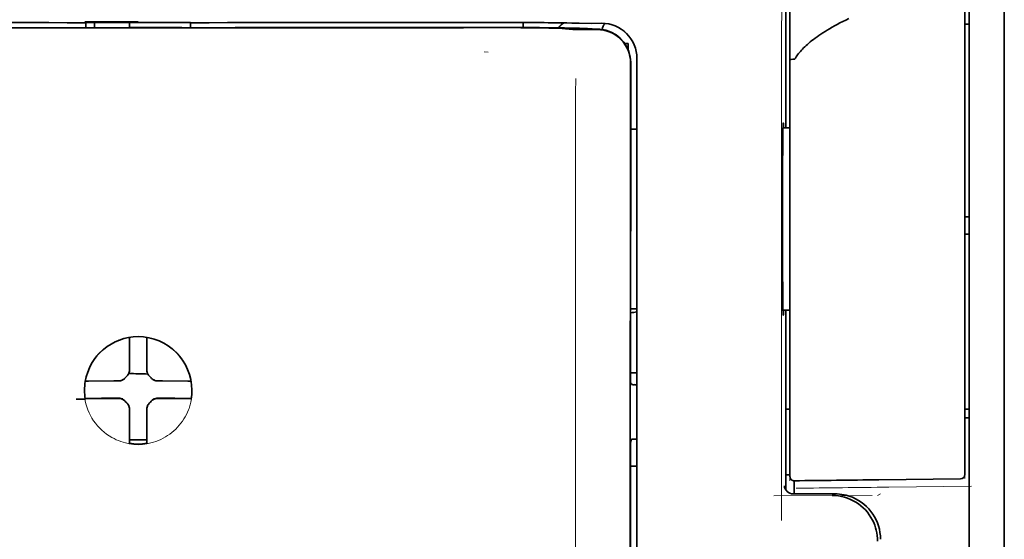
# Model space of a CAD drawing. Units: millimetres. Extents: x -3346 to 13869, y 2882 to 5365.
# Drawn here: x 9014 to 9070, y 4057 to 4086 of the extents above; entities that cross this region are included whole.
import ezdxf

# ---------------------------------------------------------------- set-up
doc = ezdxf.new("R2010")
doc.units = ezdxf.units.MM

msp = doc.modelspace()

# ---------------------------------------------------------------- linework, layer by layer
at = {"color": 5, "lineweight": 35}
for p, q in [((9069.883, 4474.09), (9069.883, 3916.375)), ((9069.883, 4136.49), (9069.883, 3978.774)), ((9067.898, 4129.148), (9067.898, 4007.505)), ((9048.639, 4002.424), (9048.683, 4082.973)), ((9049.043, 4002.51), (9049.043, 4082.962))]:
    msp.add_line(p, q, dxfattribs=at)
at = {"color": 5, "lineweight": 13}
for p, q in [((9069.883, 4136.52), (9069.883, 3978.804)), ((9049.043, 4002.523), (9049.043, 4082.975))]:
    msp.add_line(p, q, dxfattribs=at)
at = {"color": 5, "lineweight": 35, "ltscale": 0.17725}
msp.add_line((9057.483, 4094.262), (9057.483, 4080.19), dxfattribs=at)
at = {"color": 5, "lineweight": 13, "ltscale": 0.177262}
msp.add_line((9057.485, 4094.263), (9057.485, 4080.19), dxfattribs=at)
at = {"color": 5, "lineweight": 13, "ltscale": 0.349892}
msp.add_line((9067.65, 4063.481), (9067.65, 4091.259), dxfattribs=at)
at = {"color": 5, "lineweight": 35, "ltscale": 0.349892}
msp.add_line((9067.65, 4063.465), (9067.65, 4091.243), dxfattribs=at)
at = {"color": 5, "lineweight": 13, "ltscale": 0.081158}
msp.add_line((9057.726, 4084.088), (9057.726, 4090.532), dxfattribs=at)
at = {"color": 5, "lineweight": 35, "ltscale": 0.078989}
msp.add_line((9057.726, 4084.059), (9057.726, 4090.33), dxfattribs=at)
at = {"color": 5, "lineweight": 13, "ltscale": 0.038194}
msp.add_line((9020.76, 4086.228), (9017.728, 4086.229), dxfattribs=at)
at = {"color": 5, "lineweight": 35, "ltscale": 0.003698}
for p, q in [((9017.783, 4086.172), (9017.783, 4085.878)), ((9023.737, 4086.172), (9023.737, 4085.878))]:
    msp.add_line(p, q, dxfattribs=at)
at = {"color": 5, "lineweight": 35, "ltscale": 0.0375}
for p, q in [((9020.76, 4086.168), (9017.783, 4086.168)), ((9023.737, 4086.168), (9020.76, 4086.168)), ((9020.264, 4085.895), (9023.241, 4085.895))]:
    msp.add_line(p, q, dxfattribs=at)
at = {"color": 5, "lineweight": 35, "ltscale": 5.6e-05}
for p, q in [((9017.783, 4086.163), (9017.783, 4086.168)), ((9023.737, 4086.163), (9023.737, 4086.168))]:
    msp.add_line(p, q, dxfattribs=at)
at = {"color": 5, "lineweight": 13, "ltscale": 0.00365}
msp.add_line((9017.783, 4086.168), (9017.783, 4085.878), dxfattribs=at)
at = {"color": 5, "lineweight": 35, "ltscale": 0.000585}
msp.add_line((9018.279, 4086.168), (9018.279, 4086.121), dxfattribs=at)
at = {"color": 5, "lineweight": 35, "ltscale": 0.002947}
for p, q in [((9018.279, 4085.887), (9018.279, 4086.121)), ((9020.264, 4085.887), (9020.264, 4086.121))]:
    msp.add_line(p, q, dxfattribs=at)
at = {"color": 5, "lineweight": 35, "ltscale": 0.000584}
msp.add_line((9020.264, 4086.168), (9020.264, 4086.121), dxfattribs=at)
at = {"color": 5, "lineweight": 35, "ltscale": 0.002789}
msp.add_line((9040.659, 4086.17), (9040.438, 4086.17), dxfattribs=at)
at = {"color": 5, "lineweight": 13, "ltscale": 0.002798}
msp.add_line((9040.718, 4086.168), (9040.496, 4086.168), dxfattribs=at)
at = {"color": 5, "lineweight": 35, "ltscale": 0.003487}
msp.add_line((9042.592, 4085.892), (9042.592, 4086.169), dxfattribs=at)
at = {"color": 5, "lineweight": 35, "ltscale": 0.004351}
msp.add_line((9044.23, 4086.161), (9044.575, 4086.158), dxfattribs=at)
at = {"color": 5, "lineweight": 13, "ltscale": 0.003435}
msp.add_line((9045.14, 4086.138), (9044.868, 4086.148), dxfattribs=at)
at = {"color": 5, "lineweight": 35, "ltscale": 0.003376}
msp.add_line((9045.348, 4086.139), (9045.08, 4086.149), dxfattribs=at)
at = {"color": 5, "lineweight": 13, "ltscale": 0.003242}
msp.add_line((9045.398, 4086.13), (9045.141, 4086.138), dxfattribs=at)
at = {"color": 5, "lineweight": 35, "ltscale": 0.003207}
msp.add_line((9045.603, 4086.13), (9045.348, 4086.139), dxfattribs=at)
at = {"color": 5, "lineweight": 35, "ltscale": 0.002055}
msp.add_line((9045.603, 4086.13), (9045.766, 4086.128), dxfattribs=at)
at = {"color": 5, "lineweight": 35, "ltscale": 0.008835}
msp.add_line((9045.766, 4086.128), (9046.467, 4086.126), dxfattribs=at)
at = {"color": 5, "lineweight": 35, "ltscale": 0.007445}
msp.add_line((9047.058, 4086.127), (9046.467, 4086.126), dxfattribs=at)
at = {"color": 5, "lineweight": 13, "ltscale": 0.007454}
msp.add_line((9047.091, 4086.125), (9046.499, 4086.125), dxfattribs=at)
at = {"color": 5, "lineweight": 35, "ltscale": 0.003125}
for p, q in [((9067.65, 4086.071), (9067.898, 4086.071)), ((9067.65, 4075.155), (9067.898, 4075.155)), ((9067.65, 4074.163), (9067.898, 4074.163)), ((9067.65, 4064.239), (9067.898, 4064.239)), ((9067.65, 4063.743), (9067.898, 4063.743))]:
    msp.add_line(p, q, dxfattribs=at)
at = {"color": 5, "lineweight": 35, "ltscale": 0.000119}
msp.add_line((9018.279, 4085.878), (9018.279, 4085.887), dxfattribs=at)
at = {"color": 5, "lineweight": 35, "ltscale": 0.000219}
msp.add_line((9023.241, 4085.878), (9023.241, 4085.895), dxfattribs=at)
at = {"color": 5, "lineweight": 13, "ltscale": 0.002407}
msp.add_line((9040.388, 4085.909), (9040.197, 4085.909), dxfattribs=at)
at = {"color": 5, "lineweight": 35, "ltscale": 0.002424}
msp.add_line((9040.518, 4085.895), (9040.326, 4085.895), dxfattribs=at)
at = {"color": 5, "lineweight": 35, "ltscale": 0.00235}
msp.add_line((9040.626, 4085.882), (9040.439, 4085.881), dxfattribs=at)
at = {"color": 5, "lineweight": 35, "ltscale": 0.001613}
msp.add_line((9044.87, 4085.829), (9044.998, 4085.816), dxfattribs=at)
at = {"color": 5, "lineweight": 35, "ltscale": 0.005271}
msp.add_line((9044.998, 4085.816), (9045.414, 4085.78), dxfattribs=at)
at = {"color": 5, "lineweight": 35, "ltscale": 0.000121}
msp.add_line((9045.988, 4085.825), (9045.979, 4085.826), dxfattribs=at)
at = {"color": 5, "lineweight": 35, "ltscale": 0.000435}
msp.add_line((9045.988, 4085.825), (9046.023, 4085.822), dxfattribs=at)
at = {"color": 5, "lineweight": 35, "ltscale": 0.002794}
msp.add_line((9046.243, 4085.802), (9046.023, 4085.822), dxfattribs=at)
at = {"color": 5, "lineweight": 35, "ltscale": 0.007563}
msp.add_line((9046.818, 4085.795), (9046.217, 4085.803), dxfattribs=at)
at = {"color": 5, "lineweight": 13, "ltscale": 0.000117}
msp.add_line((9046.48, 4085.828), (9046.47, 4085.829), dxfattribs=at)
at = {"color": 5, "lineweight": 13, "ltscale": 0.000435}
msp.add_line((9046.48, 4085.828), (9046.514, 4085.825), dxfattribs=at)
at = {"color": 5, "lineweight": 35, "ltscale": 0.003936}
msp.add_line((9046.489, 4085.767), (9046.801, 4085.768), dxfattribs=at)
at = {"color": 5, "lineweight": 13, "ltscale": 0.004091}
msp.add_line((9046.837, 4085.796), (9046.514, 4085.825), dxfattribs=at)
at = {"color": 5, "lineweight": 35, "ltscale": 0.002306}
msp.add_line((9048.364, 4084.98), (9048.547, 4084.98), dxfattribs=at)
at = {"color": 5, "lineweight": 35, "ltscale": 0.004189}
msp.add_line((9048.547, 4084.98), (9048.547, 4084.647), dxfattribs=at)
at = {"color": 5, "lineweight": 13, "ltscale": 0.002759}
msp.add_line((9040.606, 4084.492), (9040.387, 4084.511), dxfattribs=at)
at = {"color": 5, "lineweight": 35, "ltscale": 0.011399}
msp.add_line((9048.684, 4083.878), (9048.683, 4082.973), dxfattribs=at)
at = {"color": 5, "lineweight": 35, "ltscale": 0.012822}
msp.add_line((9048.698, 4083.901), (9048.697, 4082.883), dxfattribs=at)
at = {"color": 5, "lineweight": 13, "ltscale": 0.015168}
msp.add_line((9049.043, 4082.975), (9049.043, 4084.179), dxfattribs=at)
at = {"color": 5, "lineweight": 35, "ltscale": 0.014827}
msp.add_line((9049.043, 4082.962), (9049.043, 4084.14), dxfattribs=at)
at = {"color": 5, "lineweight": 13, "ltscale": 0.261376}
msp.add_line((9057.726, 4084.126), (9057.726, 4063.375), dxfattribs=at)
at = {"color": 5, "lineweight": 35, "ltscale": 0.260812}
msp.add_line((9057.726, 4084.059), (9057.726, 4063.353), dxfattribs=at)
at = {"color": 5, "lineweight": 35, "ltscale": 0.215923}
msp.add_line((9048.688, 4065.741), (9048.697, 4082.883), dxfattribs=at)
at = {"color": 5, "lineweight": 13, "ltscale": 0.315524}
msp.add_line((9057.237, 4057.926), (9057.251, 4082.975), dxfattribs=at)
at = {"color": 5, "lineweight": 35, "ltscale": 0.004375}
msp.add_line((9048.696, 4080.114), (9049.043, 4080.117), dxfattribs=at)
at = {"color": 5, "lineweight": 35, "ltscale": 0.004979}
msp.add_line((9057.331, 4080.189), (9057.726, 4080.192), dxfattribs=at)
at = {"color": 5, "lineweight": 35, "ltscale": 0.004445}
msp.add_line((9048.69, 4069.929), (9049.043, 4069.926), dxfattribs=at)
at = {"color": 5, "lineweight": 35, "ltscale": 0.004985}
msp.add_line((9057.33, 4069.854), (9057.726, 4069.85), dxfattribs=at)
at = {"color": 5, "lineweight": 35, "ltscale": 0.128304}
msp.add_line((9057.483, 4069.852), (9057.483, 4059.666), dxfattribs=at)
at = {"color": 5, "lineweight": 13, "ltscale": 0.128339}
msp.add_line((9057.485, 4069.852), (9057.485, 4059.664), dxfattribs=at)
at = {"color": 5, "lineweight": 35, "ltscale": 0.000101}
msp.add_line((9020.264, 4068.299), (9020.264, 4068.307), dxfattribs=at)
at = {"color": 5, "lineweight": 35, "ltscale": 0.001834}
for p, q in [((9020.264, 4068.153), (9020.264, 4068.299)), ((9021.256, 4068.153), (9021.256, 4068.299))]:
    msp.add_line(p, q, dxfattribs=at)
at = {"color": 5, "lineweight": 35, "ltscale": 0.017951}
for p, q in [((9020.264, 4066.728), (9020.264, 4068.153)), ((9021.256, 4066.728), (9021.256, 4068.153))]:
    msp.add_line(p, q, dxfattribs=at)
at = {"color": 5, "lineweight": 35, "ltscale": 0.0001}
msp.add_line((9021.256, 4068.299), (9021.256, 4068.307), dxfattribs=at)
at = {"color": 5, "lineweight": 13, "ltscale": 0.405722}
msp.add_line((9045.57, 4067.413), (9045.57, 4035.203), dxfattribs=at)
at = {"color": 5, "lineweight": 35, "ltscale": 0.003477}
for p, q in [((9020.264, 4066.452), (9020.264, 4066.728)), ((9021.256, 4066.452), (9021.256, 4066.728))]:
    msp.add_line(p, q, dxfattribs=at)
at = {"color": 5, "lineweight": 13, "ltscale": 0.000106}
for p, q in [((9020.264, 4066.23), (9020.264, 4066.239)), ((9021.256, 4066.23), (9021.256, 4066.239)), ((9019.873, 4065.839), (9019.873, 4065.847)), ((9021.648, 4065.839), (9021.648, 4065.847)), ((9019.873, 4064.847), (9019.873, 4064.855)), ((9021.648, 4064.847), (9021.648, 4064.855)), ((9020.264, 4064.455), (9020.264, 4064.464)), ((9021.256, 4064.455), (9021.256, 4064.464))]:
    msp.add_line(p, q, dxfattribs=at)
at = {"color": 5, "lineweight": 35, "ltscale": 0.00447}
msp.add_line((9048.688, 4066.294), (9049.043, 4066.294), dxfattribs=at)
at = {"color": 5, "lineweight": 35, "ltscale": 0.000535}
msp.add_line((9017.794, 4065.829), (9017.758, 4065.807), dxfattribs=at)
at = {"color": 5, "lineweight": 35, "ltscale": 0.001857}
for p, q in [((9017.941, 4065.831), (9017.794, 4065.829)), ((9023.579, 4065.831), (9023.726, 4065.829)), ((9017.941, 4064.838), (9017.794, 4064.837)), ((9023.579, 4064.838), (9023.726, 4064.837))]:
    msp.add_line(p, q, dxfattribs=at)
at = {"color": 5, "lineweight": 35, "ltscale": 0.018044}
for p, q in [((9019.374, 4065.838), (9017.941, 4065.831)), ((9022.146, 4065.838), (9023.579, 4065.831)), ((9019.374, 4064.846), (9017.941, 4064.838)), ((9022.146, 4064.846), (9023.579, 4064.838))]:
    msp.add_line(p, q, dxfattribs=at)
at = {"color": 5, "lineweight": 35, "ltscale": 0.003486}
for p, q in [((9019.651, 4065.839), (9019.374, 4065.838)), ((9021.87, 4065.839), (9022.146, 4065.838)), ((9019.651, 4064.847), (9019.374, 4064.846)), ((9021.87, 4064.847), (9022.146, 4064.846))]:
    msp.add_line(p, q, dxfattribs=at)
at = {"color": 5, "lineweight": 35, "ltscale": 0.000517}
msp.add_line((9023.726, 4065.829), (9023.762, 4065.808), dxfattribs=at)
at = {"color": 5, "lineweight": 35, "ltscale": 0.001566}
msp.add_line((9048.688, 4065.741), (9048.737, 4065.627), dxfattribs=at)
at = {"color": 5, "lineweight": 35, "ltscale": 0.001217}
for p, q in [((9048.946, 4065.624), (9049.043, 4065.624)), ((9049.043, 4062.533), (9048.946, 4062.534))]:
    msp.add_line(p, q, dxfattribs=at)
at = {"color": 5, "lineweight": 35, "ltscale": 0.000144}
msp.add_line((9017.755, 4064.814), (9017.745, 4064.808), dxfattribs=at)
at = {"color": 5, "lineweight": 35, "ltscale": 0.000698}
msp.add_line((9017.794, 4064.837), (9017.747, 4064.808), dxfattribs=at)
at = {"color": 5, "lineweight": 35, "ltscale": 0.011828}
msp.add_line((9018.689, 4064.854), (9017.75, 4064.849), dxfattribs=at)
at = {"color": 5, "lineweight": 35, "ltscale": 0.00457}
for p, q in [((9019.052, 4064.855), (9018.689, 4064.854)), ((9022.469, 4064.855), (9022.832, 4064.854))]:
    msp.add_line(p, q, dxfattribs=at)
at = {"color": 5, "lineweight": 13, "ltscale": 0.000442}
for p, q in [((9018.839, 4064.855), (9018.83, 4064.889)), ((9022.69, 4064.889), (9022.681, 4064.855)), ((9021.256, 4063.43), (9021.223, 4063.421))]:
    msp.add_line(p, q, dxfattribs=at)
at = {"color": 5, "lineweight": 35, "ltscale": 0.007547}
for p, q in [((9019.052, 4064.855), (9019.651, 4064.855)), ((9021.87, 4064.855), (9022.469, 4064.855))]:
    msp.add_line(p, q, dxfattribs=at)
at = {"color": 5, "lineweight": 35, "ltscale": 0.011823}
msp.add_line((9022.832, 4064.854), (9023.77, 4064.849), dxfattribs=at)
at = {"color": 5, "lineweight": 35, "ltscale": 0.000553}
msp.add_line((9023.726, 4064.837), (9023.764, 4064.814), dxfattribs=at)
at = {"color": 5, "lineweight": 35, "ltscale": 0.000106}
for p, q in [((9020.264, 4064.233), (9020.264, 4064.242)), ((9021.256, 4064.233), (9021.256, 4064.242))]:
    msp.add_line(p, q, dxfattribs=at)
at = {"color": 5, "lineweight": 35, "ltscale": 0.003495}
for p, q in [((9020.264, 4064.233), (9020.264, 4063.956)), ((9021.256, 4064.233), (9021.256, 4063.956))]:
    msp.add_line(p, q, dxfattribs=at)
at = {"color": 5, "lineweight": 35, "ltscale": 0.003065}
msp.add_line((9057.483, 4064.239), (9057.726, 4064.239), dxfattribs=at)
at = {"color": 5, "lineweight": 35, "ltscale": 0.018136}
for p, q in [((9020.264, 4063.956), (9020.264, 4062.516)), ((9021.256, 4063.956), (9021.256, 4062.516))]:
    msp.add_line(p, q, dxfattribs=at)
at = {"color": 5, "lineweight": 13, "ltscale": 0.040349}
msp.add_line((9057.726, 4063.375), (9057.726, 4060.172), dxfattribs=at)
at = {"color": 5, "lineweight": 35, "ltscale": 0.036929}
msp.add_line((9057.726, 4063.353), (9057.726, 4060.421), dxfattribs=at)
at = {"color": 5, "lineweight": 13, "ltscale": 0.040152}
msp.add_line((9067.65, 4063.481), (9067.65, 4060.293), dxfattribs=at)
at = {"color": 5, "lineweight": 35, "ltscale": 0.036905}
msp.add_line((9067.65, 4063.465), (9067.65, 4060.535), dxfattribs=at)
at = {"color": 5, "lineweight": 35, "ltscale": 0.002367}
msp.add_line((9048.737, 4062.528), (9048.686, 4062.348), dxfattribs=at)
at = {"color": 5, "lineweight": 35, "ltscale": 0.00188}
for p, q in [((9020.264, 4062.516), (9020.264, 4062.367)), ((9021.256, 4062.516), (9021.256, 4062.367))]:
    msp.add_line(p, q, dxfattribs=at)
at = {"color": 5, "lineweight": 35, "ltscale": 0.0125}
msp.add_line((9021.256, 4062.502), (9020.264, 4062.502), dxfattribs=at)
at = {"color": 5, "lineweight": 35, "ltscale": 0.001035}
for p, q in [((9020.264, 4062.367), (9020.264, 4062.284)), ((9021.256, 4062.367), (9021.256, 4062.284))]:
    msp.add_line(p, q, dxfattribs=at)
at = {"color": 5, "lineweight": 35, "ltscale": 8.2e-05}
for p, q in [((9020.264, 4062.284), (9020.264, 4062.278)), ((9021.256, 4062.284), (9021.256, 4062.278))]:
    msp.add_line(p, q, dxfattribs=at)
at = {"color": 5, "lineweight": 35, "ltscale": 0.32291}
msp.add_line((9048.672, 4036.712), (9048.686, 4062.348), dxfattribs=at)
at = {"color": 5, "lineweight": 35, "ltscale": 0.004504}
msp.add_line((9048.685, 4060.992), (9049.043, 4060.992), dxfattribs=at)
at = {"color": 5, "lineweight": 35, "ltscale": 0.003066}
msp.add_line((9057.483, 4060.518), (9057.726, 4060.518), dxfattribs=at)
at = {"color": 5, "lineweight": 13, "ltscale": 0.003066}
msp.add_line((9057.483, 4060.518), (9057.726, 4060.518), dxfattribs=at)
at = {"color": 5, "lineweight": 35, "ltscale": 0.009363}
msp.add_line((9057.974, 4059.43), (9057.974, 4060.173), dxfattribs=at)
at = {"color": 5, "lineweight": 35, "ltscale": 0.058487}
msp.add_line((9062.762, 4060.228), (9067.405, 4060.287), dxfattribs=at)
at = {"color": 5, "lineweight": 13, "ltscale": 0.059223}
msp.add_line((9063.325, 4059.809), (9068.027, 4059.868), dxfattribs=at)
at = {"color": 5, "lineweight": 13, "ltscale": 0.070408}
msp.add_line((9062.394, 4059.331), (9056.804, 4059.326), dxfattribs=at)
at = {"color": 5, "lineweight": 13, "ltscale": 0.029917}
msp.add_line((9060.281, 4059.431), (9057.905, 4059.431), dxfattribs=at)
at = {"color": 5, "lineweight": 35, "ltscale": 0.029916}
msp.add_line((9060.281, 4059.43), (9057.905, 4059.43), dxfattribs=at)
at = {"color": 5, "lineweight": 13, "ltscale": 0.002427}
msp.add_line((9062.861, 4059.43), (9062.696, 4059.33), dxfattribs=at)
at = {"color": 5, "lineweight": 13}
for points in [[(9057.251, 4082.975), (9057.255, 4085.284), (9057.263, 4087.278), (9057.274, 4089.121), (9057.282, 4089.959), (9057.291, 4090.715), (9057.302, 4091.391), (9057.313, 4091.894), (9057.326, 4092.229)], [(9001.024, 4086.168), (9002.075, 4086.167), (9003.125, 4086.167), (9004.175, 4086.166), (9005.226, 4086.165), (9006.276, 4086.165), (9007.326, 4086.164), (9008.377, 4086.164), (9009.427, 4086.163), (9010.477, 4086.163), (9011.528, 4086.163), (9012.578, 4086.162), (9013.628, 4086.162), (9014.679, 4086.162), (9015.729, 4086.162), (9016.779, 4086.162), (9017.83, 4086.161)], [(9020.76, 4086.161), (9021.994, 4086.161), (9023.227, 4086.161), (9024.461, 4086.161), (9025.694, 4086.162), (9026.928, 4086.162), (9028.161, 4086.162), (9029.395, 4086.163), (9030.628, 4086.163), (9031.862, 4086.163), (9033.095, 4086.164), (9034.329, 4086.164), (9035.562, 4086.165), (9036.796, 4086.166), (9038.029, 4086.166), (9039.263, 4086.167), (9040.496, 4086.168)], [(9049.043, 4084.179), (9049.034, 4084.302), (9049.029, 4084.362), (9049.019, 4084.449), (9049.008, 4084.513), (9048.995, 4084.577), (9048.97, 4084.675), (9048.939, 4084.774), (9048.897, 4084.888), (9048.848, 4084.999), (9048.792, 4085.107), (9048.73, 4085.211), (9048.661, 4085.311), (9048.591, 4085.402), (9048.515, 4085.488), (9048.435, 4085.57), (9048.35, 4085.647), (9048.261, 4085.719), (9048.168, 4085.786), (9048.071, 4085.848), (9047.97, 4085.904), (9047.859, 4085.956), (9047.744, 4086.003), (9047.626, 4086.042), (9047.565, 4086.06), (9047.504, 4086.075), (9047.445, 4086.088), (9047.386, 4086.098), (9047.288, 4086.11), (9047.222, 4086.116), (9047.091, 4086.125)], [(9040.388, 4085.909), (9041.552, 4085.91), (9042.7, 4085.906), (9043.529, 4085.9), (9044.301, 4085.892), (9044.935, 4085.882), (9045.491, 4085.871), (9045.784, 4085.863), (9046.032, 4085.855), (9046.239, 4085.846), (9046.351, 4085.84), (9046.431, 4085.833), (9046.47, 4085.829)], [(9045.576, 4082.996), (9045.572, 4082.156), (9045.57, 4081.316), (9045.567, 4079.636), (9045.566, 4076.276), (9045.566, 4069.556)], [(9017.702, 4065.367), (9017.712, 4065.506), (9017.718, 4065.576), (9017.728, 4065.68), (9017.738, 4065.758), (9017.75, 4065.835), (9017.769, 4065.938), (9017.793, 4066.041), (9017.821, 4066.142), (9017.844, 4066.217), (9017.869, 4066.292), (9017.925, 4066.441), (9017.956, 4066.514), (9017.988, 4066.586), (9018.022, 4066.657), (9018.058, 4066.727), (9018.115, 4066.83), (9018.176, 4066.931), (9018.242, 4067.03), (9018.312, 4067.127), (9018.4, 4067.239), (9018.493, 4067.347), (9018.591, 4067.451), (9018.694, 4067.55), (9018.802, 4067.644), (9018.913, 4067.732), (9019.029, 4067.816), (9019.149, 4067.894), (9019.272, 4067.967), (9019.398, 4068.033), (9019.47, 4068.067), (9019.542, 4068.1), (9019.616, 4068.131), (9019.69, 4068.159), (9019.84, 4068.211), (9019.916, 4068.235), (9019.993, 4068.256), (9020.096, 4068.281), (9020.201, 4068.302), (9020.305, 4068.319), (9020.38, 4068.328), (9020.456, 4068.336), (9020.557, 4068.343), (9020.76, 4068.353)], [(9023.818, 4065.367), (9023.808, 4065.506), (9023.802, 4065.576), (9023.792, 4065.68), (9023.782, 4065.758), (9023.77, 4065.835), (9023.751, 4065.938), (9023.727, 4066.041), (9023.699, 4066.142), (9023.676, 4066.217), (9023.651, 4066.292), (9023.595, 4066.441), (9023.565, 4066.514), (9023.532, 4066.586), (9023.498, 4066.657), (9023.462, 4066.727), (9023.405, 4066.83), (9023.344, 4066.931), (9023.278, 4067.03), (9023.209, 4067.127), (9023.12, 4067.239), (9023.027, 4067.347), (9022.929, 4067.451), (9022.826, 4067.55), (9022.719, 4067.644), (9022.607, 4067.732), (9022.491, 4067.816), (9022.372, 4067.894), (9022.249, 4067.966), (9022.122, 4068.033), (9022.051, 4068.067), (9021.978, 4068.1), (9021.905, 4068.131), (9021.831, 4068.159), (9021.68, 4068.211), (9021.605, 4068.235), (9021.528, 4068.256), (9021.424, 4068.281), (9021.32, 4068.302), (9021.216, 4068.319), (9021.14, 4068.328), (9021.064, 4068.335), (9020.963, 4068.343), (9020.76, 4068.353)], [(9023.795, 4064.915), (9023.761, 4064.722), (9023.742, 4064.626), (9023.726, 4064.555), (9023.709, 4064.483), (9023.69, 4064.416), (9023.669, 4064.349), (9023.644, 4064.277), (9023.618, 4064.205), (9023.561, 4064.067), (9023.497, 4063.933), (9023.428, 4063.802), (9023.354, 4063.677), (9023.273, 4063.553), (9023.186, 4063.434), (9023.093, 4063.318), (9022.994, 4063.208), (9022.891, 4063.103), (9022.782, 4063.002), (9022.669, 4062.907), (9022.552, 4062.818), (9022.43, 4062.734), (9022.304, 4062.656), (9022.174, 4062.584), (9022.041, 4062.519), (9021.904, 4062.46), (9021.765, 4062.408), (9021.624, 4062.362), (9021.481, 4062.323), (9021.406, 4062.306), (9021.332, 4062.291), (9021.26, 4062.278), (9021.188, 4062.268), (9021.117, 4062.26), (9021.046, 4062.254), (9020.951, 4062.247), (9020.76, 4062.238)], [(9060.281, 4059.431), (9060.461, 4059.422), (9060.551, 4059.415), (9060.618, 4059.408), (9060.685, 4059.399), (9060.749, 4059.389), (9060.813, 4059.377), (9060.881, 4059.361), (9060.949, 4059.344), (9061.08, 4059.305), (9061.21, 4059.258), (9061.335, 4059.206), (9061.456, 4059.148), (9061.576, 4059.084), (9061.691, 4059.012), (9061.803, 4058.935), (9061.911, 4058.852), (9062.014, 4058.764), (9062.112, 4058.67), (9062.205, 4058.571), (9062.293, 4058.468), (9062.375, 4058.36), (9062.452, 4058.247), (9062.523, 4058.131), (9062.587, 4058.012), (9062.644, 4057.889), (9062.696, 4057.763), (9062.741, 4057.635), (9062.779, 4057.505), (9062.796, 4057.436), (9062.811, 4057.368), (9062.823, 4057.303), (9062.833, 4057.238), (9062.847, 4057.109), (9062.854, 4057.023), (9062.863, 4056.851)]]:
    msp.add_lwpolyline(points, dxfattribs=at)
at = {"color": 5, "lineweight": 35}
for points in [[(9001.083, 4086.17), (9002.126, 4086.169), (9003.17, 4086.169), (9004.214, 4086.168), (9005.258, 4086.167), (9006.302, 4086.167), (9007.345, 4086.166), (9008.389, 4086.166), (9009.433, 4086.165), (9010.477, 4086.165), (9011.52, 4086.165), (9012.564, 4086.164), (9013.608, 4086.164), (9014.652, 4086.164), (9015.696, 4086.164), (9016.739, 4086.163), (9017.783, 4086.163)], [(9023.737, 4086.163), (9024.781, 4086.163), (9025.825, 4086.164), (9026.869, 4086.164), (9027.912, 4086.164), (9028.956, 4086.164), (9030, 4086.165), (9031.044, 4086.165), (9032.088, 4086.165), (9033.131, 4086.166), (9034.175, 4086.166), (9035.219, 4086.167), (9036.263, 4086.167), (9037.307, 4086.168), (9038.35, 4086.169), (9039.394, 4086.169), (9040.438, 4086.17)], [(9061.062, 4086.398), (9060.887, 4086.312), (9060.721, 4086.228), (9060.559, 4086.145), (9060.405, 4086.063), (9060.255, 4085.981), (9060.113, 4085.901), (9059.975, 4085.821), (9059.843, 4085.742), (9059.716, 4085.664), (9059.595, 4085.588), (9059.478, 4085.511), (9059.368, 4085.436), (9059.261, 4085.361), (9059.159, 4085.288), (9059.062, 4085.215), (9058.97, 4085.144), (9058.881, 4085.072), (9058.797, 4085.003), (9058.716, 4084.933), (9058.641, 4084.865), (9058.568, 4084.796), (9058.5, 4084.73), (9058.435, 4084.663), (9058.374, 4084.598), (9058.315, 4084.533), (9058.261, 4084.469), (9058.209, 4084.405), (9058.161, 4084.343), (9058.116, 4084.281), (9058.073, 4084.219), (9058.034, 4084.158), (9058.012, 4084.123)], [(9040.518, 4085.895), (9041.846, 4085.895), (9043.13, 4085.888), (9044.151, 4085.878), (9044.907, 4085.865), (9045.426, 4085.852), (9045.736, 4085.841), (9045.909, 4085.832), (9045.979, 4085.826)], [(9044.87, 4085.829), (9044.799, 4085.834), (9044.574, 4085.844), (9044.338, 4085.851), (9044.047, 4085.858), (9043.299, 4085.87), (9042.465, 4085.878), (9041.47, 4085.882), (9040.626, 4085.882)], [(9046.489, 4085.767), (9045.952, 4085.769), (9045.684, 4085.772), (9045.497, 4085.776), (9045.414, 4085.78)], [(9057.726, 4084.059), (9057.726, 4084.06), (9057.728, 4084.063), (9057.731, 4084.065), (9057.741, 4084.069), (9057.757, 4084.074), (9057.8, 4084.081), (9057.883, 4084.088), (9057.972, 4084.09)], [(9057.346, 4069.563), (9057.346, 4069.563), (9057.345, 4069.564), (9057.345, 4069.564), (9057.345, 4069.565), (9057.344, 4069.568), (9057.34, 4069.603), (9057.336, 4069.672), (9057.329, 4069.913), (9057.321, 4070.394), (9057.313, 4071.057), (9057.307, 4071.876), (9057.301, 4073.326), (9057.298, 4074.925), (9057.3, 4076.533), (9057.306, 4078.008), (9057.316, 4079.219), (9057.322, 4079.69), (9057.328, 4080.059), (9057.336, 4080.34), (9057.34, 4080.425), (9057.344, 4080.472), (9057.345, 4080.478), (9057.346, 4080.479), (9057.346, 4080.479)], [(9057.362, 4080.189), (9057.355, 4080.389), (9057.351, 4080.447), (9057.348, 4080.476), (9057.347, 4080.478), (9057.347, 4080.479), (9057.346, 4080.479), (9057.346, 4080.479)], [(9057.346, 4069.563), (9057.346, 4069.564), (9057.347, 4069.564), (9057.348, 4069.568), (9057.351, 4069.598), (9057.354, 4069.656), (9057.361, 4069.854)], [(9019.761, 4065.851), (9019.791, 4065.859), (9019.821, 4065.869), (9019.85, 4065.881), (9019.878, 4065.894), (9019.906, 4065.909), (9019.932, 4065.926), (9019.957, 4065.945), (9019.982, 4065.965), (9020.021, 4066.004)], [(9020.099, 4066.082), (9020.059, 4066.044), (9020.021, 4066.004)], [(9020.099, 4066.082), (9020.121, 4066.104), (9020.143, 4066.127), (9020.163, 4066.151), (9020.181, 4066.177), (9020.197, 4066.204), (9020.212, 4066.231), (9020.225, 4066.26), (9020.237, 4066.289), (9020.252, 4066.342)], [(9021.269, 4066.342), (9021.277, 4066.312), (9021.286, 4066.282), (9021.298, 4066.253), (9021.312, 4066.225), (9021.327, 4066.197), (9021.344, 4066.171), (9021.363, 4066.145), (9021.383, 4066.121), (9021.422, 4066.082)], [(9021.5, 4066.004), (9021.462, 4066.044), (9021.422, 4066.082)], [(9021.5, 4066.004), (9021.522, 4065.982), (9021.545, 4065.96), (9021.569, 4065.94), (9021.595, 4065.922), (9021.621, 4065.906), (9021.649, 4065.891), (9021.677, 4065.878), (9021.707, 4065.866), (9021.76, 4065.851)], [(9020.021, 4064.69), (9019.999, 4064.712), (9019.976, 4064.734), (9019.951, 4064.753), (9019.926, 4064.772), (9019.899, 4064.788), (9019.872, 4064.803), (9019.843, 4064.816), (9019.814, 4064.827), (9019.784, 4064.837), (9019.753, 4064.844), (9019.722, 4064.85), (9019.691, 4064.853), (9019.651, 4064.855)], [(9020.021, 4064.681), (9019.999, 4064.704), (9019.976, 4064.725), (9019.951, 4064.745), (9019.926, 4064.763), (9019.899, 4064.78), (9019.872, 4064.795), (9019.843, 4064.808), (9019.814, 4064.819), (9019.761, 4064.834)], [(9021.87, 4064.855), (9021.838, 4064.854), (9021.807, 4064.851), (9021.776, 4064.846), (9021.745, 4064.839), (9021.715, 4064.83), (9021.686, 4064.82), (9021.657, 4064.807), (9021.629, 4064.793), (9021.602, 4064.777), (9021.576, 4064.759), (9021.551, 4064.739), (9021.528, 4064.719), (9021.5, 4064.69)], [(9021.76, 4064.834), (9021.729, 4064.826), (9021.7, 4064.816), (9021.67, 4064.805), (9021.642, 4064.791), (9021.615, 4064.776), (9021.588, 4064.759), (9021.563, 4064.74), (9021.539, 4064.72), (9021.5, 4064.681)], [(9020.021, 4064.69), (9020.059, 4064.649), (9020.099, 4064.611)], [(9020.021, 4064.681), (9020.059, 4064.641), (9020.099, 4064.603)], [(9020.264, 4064.242), (9020.263, 4064.273), (9020.26, 4064.304), (9020.255, 4064.335), (9020.248, 4064.366), (9020.239, 4064.396), (9020.229, 4064.426), (9020.216, 4064.454), (9020.202, 4064.482), (9020.186, 4064.509), (9020.168, 4064.535), (9020.149, 4064.56), (9020.128, 4064.583), (9020.099, 4064.611)], [(9020.252, 4064.343), (9020.244, 4064.374), (9020.234, 4064.403), (9020.222, 4064.432), (9020.209, 4064.461), (9020.193, 4064.488), (9020.176, 4064.515), (9020.158, 4064.54), (9020.138, 4064.564), (9020.099, 4064.603)], [(9021.422, 4064.611), (9021.399, 4064.59), (9021.378, 4064.567), (9021.358, 4064.542), (9021.34, 4064.517), (9021.323, 4064.49), (9021.308, 4064.462), (9021.295, 4064.434), (9021.284, 4064.405), (9021.275, 4064.375), (9021.267, 4064.344), (9021.262, 4064.313), (9021.258, 4064.282), (9021.256, 4064.242)], [(9021.422, 4064.603), (9021.399, 4064.581), (9021.378, 4064.558), (9021.358, 4064.534), (9021.34, 4064.508), (9021.323, 4064.482), (9021.308, 4064.454), (9021.295, 4064.425), (9021.284, 4064.396), (9021.269, 4064.343)], [(9021.422, 4064.611), (9021.462, 4064.649), (9021.5, 4064.69)], [(9021.422, 4064.603), (9021.462, 4064.641), (9021.5, 4064.681)]]:
    msp.add_lwpolyline(points, dxfattribs=at)
for centre, radius, start, end in [((9041.291, 3635.722), 450.449, 89.62617, 90.08032), ((9044.425, 4061.727), 24.431, 88.4625, 89.6476), ((9045.07, 4085.676), 0.492, 104.4863, 156.679), ((9047.057, 4084.141), 1.986, 359.9495, 89.9681), ((9047.578, 4085.759), 0.496, 133.515, 178.2445), ((9020.355, 14858.564), 10772.699, 269.89749, 270.002156), ((9020.288, 14624.992), 10539.114, 269.896206, 270.002566), ((9021.232, 14625.528), 10539.649, 269.997429, 270.103789), ((9021.168, 14857.451), 10771.586, 269.997839, 270.102505), ((9046.801, 4083.886), 1.883, 359.7805, 89.9917), ((9046.798, 4083.841), 1.954, 75.3742, 89.4278), ((9046.812, 4083.908), 1.886, 359.7865, 75.2627), ((9057.958, 4084.144), 0.0567, 284.4575, 338.4633), ((9048.547, 4071.682), 1.985, 274.1362, 284.4763), ((9020.761, 4065.303), 3.045, 90.0147, 170.4719), ((9020.759, 4065.303), 3.045, 0.0449, 89.972), ((9019.768, 4066.452), 0.496, 347.203, 359.9967), ((9021.752, 4066.452), 0.496, 180.0033, 192.797), ((9023.599, 4155.952), 89.753, 267.84696, 268.53806), ((9020.765, 4065.301), 3.049, 170.4503, 179.9295), ((9019.65, 4066.337), 0.498, 270.0509, 282.7912), ((9021.87, 4066.337), 0.498, 257.2088, 269.9491), ((9048.877, 4068.797), 3.173, 267.4795, 271.2519), ((9017.392, 4092.399), 27.594, 269.7001, 270.7336), ((9017.393, 4092.498), 27.692, 269.7, 270.7321), ((9020.765, 4065.301), 3.049, 179.9294, 189.1974), ((9019.651, 4064.352), 0.494, 77.2035, 90.0509), ((9021.869, 4064.352), 0.494, 89.9491, 102.7965), ((9020.755, 4065.301), 3.049, 350.8026, 0.0706), ((9019.768, 4064.233), 0.496, 359.9967, 12.7914), ((9021.753, 4064.233), 0.496, 167.2086, 180.0033), ((9048.88, 4060.455), 2.079, 88.177, 93.9379), ((9020.76, 4065.296), 3.041, 260.6145, 270.0038), ((9020.76, 4065.288), 3.051, 260.6436, 279.3647), ((9020.76, 4065.296), 3.041, 270.0039, 279.3933), ((9057.974, 4060.421), 0.248, 180, 270.5817), ((9067.402, 4060.535), 0.248, 270.7267, 360), ((9057.905, 4059.926), 0.496, 183.7388, 270.0337), ((9038.761, 5950.956), 1890.88, 270.582257, 270.727276), ((9060.111, 4056.755), 2.582, 27.1751, 89.666), ((9060.281, 4056.85), 2.58, 67.5013, 89.9998), ((9060.281, 4056.85), 2.58, 0.0007, 67.5026), ((9060.12, 4056.752), 2.576, 359.9651, 27.3295)]:
    msp.add_arc(centre, radius, start, end, dxfattribs=at)
at = {"color": 5, "lineweight": 13}
for centre, radius, start, end in [((9041.345, 3682.637), 403.531, 89.57635, 90.08904), ((9044.142, 4056.046), 30.111, 88.6199, 89.6448), ((9046.181, 4150.197), 64.072, 269.29957, 270.28419), ((9020.243, 13580.929), 9495.039, 269.885824, 270.003112), ((9021.292, 13567.288), 9481.397, 269.996774, 270.114226), ((9420.793, 4069.244), 375.228, 179.9524, 180.2796), ((9048.597, 4071.471), 1.768, 273.0114, 284.5994), ((9020.764, 4065.293), 3.063, 178.624, 188.3531), ((9020.756, 4065.293), 3.063, 351.3063, 1.3759), ((9020.759, 4065.296), 3.057, 187.7728, 240.7277), ((9020.761, 4065.296), 3.058, 240.7036, 261.801), ((9020.76, 4065.301), 3.083, 260.5155, 269.9991), ((9038.983, 5973.314), 1913.66, 270.571575, 270.728833)]:
    msp.add_arc(centre, radius, start, end, dxfattribs=at)

doc.saveas('drawing.dxf')
